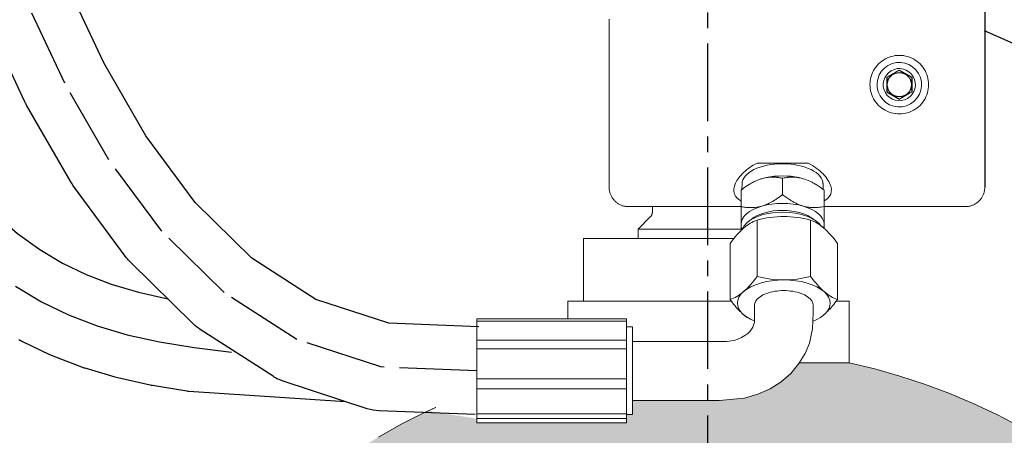
# Model space of a CAD drawing. Units: millimetres. Extents: x 10131 to 71236, y -333301 to 15765.
# Drawn here: x 33537 to 33739, y 14905 to 14990 of the extents above; entities that cross this region are included whole.
import ezdxf

# ---------------------------------------------------------------- set-up
doc = ezdxf.new("R2010")
doc.units = ezdxf.units.MM
doc.header["$LTSCALE"] = 0.5
doc.linetypes.add('CENTER', pattern=[50.8, 31.75, -6.35, 6.35, -6.35])
doc.layers.add('1', color=7, linetype='CENTER')
doc.layers.add('FARVER', color=7, linetype='Continuous')
doc.layers.add('P-PIPE', color=7, linetype='Continuous', lineweight=18)

# ---------------------------------------------------------------- blocks, each defined once
blk = doc.blocks.new('80L 300 Bar Cylinder INERGEN')
for p, q in [((7876.97, 1832.54), (7876.97, 1790.54)), ((7859.45, 1814.51), (7862.04, 1813.05)), ((7856.89, 1813.01), (7856.91, 1810.04)), ((7862.04, 1813.05), (7862.06, 1810.07)), ((7856.91, 1810.04), (7859.49, 1808.57))]:
    blk.add_line(p, q)
blk.add_circle((7859.47, 1811.54), 2.5)
at = {"layer": 'P-PIPE'}
for p, q in [((7800.07, 1824.2), (7800.07, 1824.5)), ((7800.07, 1814.1), (7800.07, 1814.8)), ((7840.79, 1795.45), (7830.35, 1795.45)), ((7835.57, 1792.36), (7835.57, 1789.01)), ((7800.07, 1790.54), (7800.07, 1790.56)), ((7827.07, 1789.91), (7827.07, 1786.55)), ((7827.29, 1791.26), (7827.25, 1790.04)), ((7843.9, 1790.04), (7843.86, 1791.26)), ((7844.07, 1789.91), (7844.07, 1786.55)), ((7804.07, 1786.54), (7827.07, 1786.54)), ((7808.94, 1786.55), (7808.94, 1785.48)), ((7808.94, 1786.55), (7808.94, 1785.48)), ((7844.07, 1786.54), (7872.97, 1786.54)), ((7808.5, 1784.42), (7806.04, 1781.96)), ((7830.35, 1772.26), (7830.35, 1783.77)), ((7841.32, 1783.77), (7841.32, 1772.26)), ((7806.04, 1781.96), (7806.04, 1780)), ((7820.44, 1781.96), (7806.04, 1781.96)), ((7820.44, 1781.96), (7826.98, 1781.96)), ((7794.84, 1780), (7794.84, 1767.2)), ((7794.84, 1780), (7825.76, 1780)), ((7824.86, 1779.01), (7824.86, 1767.5)), ((7846.8, 1779.01), (7846.8, 1767.5)), ((7791.64, 1767.2), (7791.64, 1763.56)), ((7791.64, 1767.2), (7825.15, 1767.2)), ((7829.85, 1764.51), (7829.84, 1766.32)), ((7841.83, 1766.39), (7841.87, 1764.81)), ((7846.57, 1767.2), (7849.24, 1767.2)), ((7849.24, 1754.56), (7849.24, 1767.2)), ((7803.63, 1763.56), (7773.03, 1763.56)), ((7773.03, 1763.56), (7773.03, 1742.27)), ((7803.63, 1742.27), (7803.63, 1763.56)), ((7773.03, 1763.05), (7803.63, 1763.05)), ((7804.83, 1761.92), (7803.63, 1761.92)), ((7804.83, 1743.92), (7804.83, 1761.92)), ((7803.63, 1759.17), (7773.03, 1759.17)), ((7773.03, 1757.44), (7803.63, 1757.44)), ((7838.93, 1754.56), (7849.24, 1754.56)), ((7803.63, 1751.24), (7773.03, 1751.24)), ((7773.03, 1749.18), (7803.63, 1749.18)), ((7803.63, 1744.12), (7773.03, 1744.12)), ((7803.63, 1743.92), (7804.83, 1743.92)), ((7773.03, 1743.11), (7803.63, 1743.11)), ((7803.63, 1742.27), (7773.03, 1742.27))]:
    blk.add_line(p, q, dxfattribs=at)
at = {"layer": 'P-PIPE', "flags": 128}
for points in [[(7800.07, 1824.92), (7800.07, 1824.26), (7800.07, 1823.58), (7800.07, 1822.89), (7800.07, 1822.17), (7800.07, 1821.44), (7800.07, 1820.69), (7800.07, 1819.93), (7800.07, 1819.15), (7800.07, 1818.36), (7800.07, 1817.56), (7800.07, 1816.75), (7800.07, 1815.94), (7800.07, 1815.11), (7800.07, 1814.28), (7800.07, 1813.45), (7800.07, 1812.61), (7800.07, 1811.77), (7800.07, 1811.54)], [(7800.07, 1818.3), (7800.07, 1818.94), (7800.07, 1819.72), (7800.07, 1820.49), (7800.07, 1821.24), (7800.07, 1821.98), (7800.07, 1822.7), (7800.07, 1823.09)], [(7800.07, 1811.54), (7800.07, 1810.7), (7800.07, 1809.86), (7800.07, 1809.03), (7800.07, 1808.2), (7800.07, 1807.37), (7800.07, 1806.55), (7800.07, 1805.74), (7800.07, 1804.94), (7800.07, 1804.14), (7800.07, 1803.36), (7800.07, 1802.6), (7800.07, 1801.84), (7800.07, 1801.11), (7800.07, 1800.39), (7800.07, 1799.68), (7800.07, 1799), (7800.07, 1798.34), (7800.07, 1797.69), (7800.07, 1797.07), (7800.07, 1796.48), (7800.07, 1795.9), (7800.07, 1795.36), (7800.07, 1794.83), (7800.07, 1794.34), (7800.07, 1793.87), (7800.07, 1793.43), (7800.07, 1793.02), (7800.07, 1792.64), (7800.07, 1792.29), (7800.07, 1791.97), (7800.07, 1791.68), (7800.07, 1791.42), (7800.07, 1791.2), (7800.07, 1791.01), (7800.07, 1790.85), (7800.07, 1790.72), (7800.07, 1790.63), (7800.07, 1790.57), (7800.07, 1790.54), (7800.07, 1790.54)], [(7800.07, 1807.33), (7800.07, 1807.97), (7800.07, 1808.8), (7800.07, 1808.98)], [(7800.07, 1796.74), (7800.07, 1796.91), (7800.07, 1797.52), (7800.07, 1798.16), (7800.07, 1798.82), (7800.07, 1799.5), (7800.07, 1800.19), (7800.07, 1800.91), (7800.07, 1801.64), (7800.07, 1802.39), (7800.07, 1803.15), (7800.07, 1803.93), (7800.07, 1804.72), (7800.07, 1805.38)], [(7800.07, 1790.54), (7800.07, 1790.56), (7800.07, 1790.61), (7800.07, 1790.69), (7800.07, 1790.81), (7800.07, 1790.96), (7800.07, 1791.14), (7800.07, 1791.36), (7800.07, 1791.61), (7800.07, 1791.89), (7800.07, 1792.2), (7800.07, 1792.54), (7800.07, 1792.91), (7800.07, 1793.32), (7800.07, 1793.75), (7800.07, 1794.21), (7800.07, 1794.7), (7800.07, 1795.21), (7800.07, 1795.75), (7800.07, 1796.32), (7800.07, 1796.67)], [(7800.07, 1790.57), (7800.07, 1790.54), (7800.07, 1790.54)], [(7804.07, 1786.54), (7803.91, 1786.54), (7803.75, 1786.55), (7803.59, 1786.57), (7803.44, 1786.59), (7803.28, 1786.62), (7803.12, 1786.66), (7802.97, 1786.7), (7802.81, 1786.74), (7802.66, 1786.8), (7802.51, 1786.86), (7802.37, 1786.92), (7802.23, 1786.99), (7802.08, 1787.07), (7801.95, 1787.15), (7801.81, 1787.24), (7801.68, 1787.33), (7801.56, 1787.43), (7801.43, 1787.53), (7801.32, 1787.64), (7801.2, 1787.75), (7801.09, 1787.87), (7800.99, 1787.99), (7800.89, 1788.12), (7800.8, 1788.25), (7800.71, 1788.38), (7800.62, 1788.52), (7800.54, 1788.66), (7800.47, 1788.8), (7800.41, 1788.94), (7800.34, 1789.09), (7800.29, 1789.24), (7800.24, 1789.39), (7800.2, 1789.55), (7800.16, 1789.7), (7800.13, 1789.86), (7800.11, 1790.02), (7800.09, 1790.18), (7800.08, 1790.34), (7800.07, 1790.5), (7800.07, 1790.54)], [(7804.07, 1786.54), (7803.91, 1786.54), (7803.75, 1786.55), (7803.59, 1786.57), (7803.44, 1786.59), (7803.28, 1786.62), (7803.12, 1786.66), (7802.97, 1786.7), (7802.81, 1786.74), (7802.66, 1786.8), (7802.51, 1786.86), (7802.37, 1786.92), (7802.23, 1786.99), (7802.08, 1787.07), (7801.95, 1787.15), (7801.81, 1787.24), (7801.68, 1787.33), (7801.56, 1787.43), (7801.43, 1787.53), (7801.32, 1787.64), (7801.2, 1787.75), (7801.09, 1787.87), (7800.99, 1787.99), (7800.89, 1788.12), (7800.8, 1788.25), (7800.71, 1788.38), (7800.62, 1788.52), (7800.54, 1788.66), (7800.47, 1788.8), (7800.41, 1788.94), (7800.34, 1789.09), (7800.29, 1789.24), (7800.24, 1789.39), (7800.2, 1789.55), (7800.16, 1789.7), (7800.13, 1789.86), (7800.11, 1790.02), (7800.09, 1790.18), (7800.08, 1790.34), (7800.07, 1790.5), (7800.07, 1790.54)], [(7876.97, 1790.54), (7876.97, 1790.38), (7876.96, 1790.22), (7876.94, 1790.06), (7876.92, 1789.9), (7876.89, 1789.75), (7876.86, 1789.59), (7876.82, 1789.44), (7876.77, 1789.28), (7876.72, 1789.13), (7876.66, 1788.98), (7876.59, 1788.84), (7876.52, 1788.69), (7876.44, 1788.55), (7876.36, 1788.42), (7876.27, 1788.28), (7876.18, 1788.15), (7876.08, 1788.03), (7875.98, 1787.9), (7875.87, 1787.79), (7875.76, 1787.67), (7875.64, 1787.56), (7875.52, 1787.46), (7875.4, 1787.36), (7875.27, 1787.26), (7875.13, 1787.18), (7875, 1787.09), (7874.86, 1787.01), (7874.72, 1786.94), (7874.57, 1786.87), (7874.42, 1786.81), (7874.27, 1786.76), (7874.12, 1786.71), (7873.97, 1786.67), (7873.81, 1786.63), (7873.65, 1786.6), (7873.49, 1786.58), (7873.34, 1786.56), (7873.18, 1786.55), (7873.02, 1786.54), (7872.97, 1786.54)], [(7876.97, 1790.54), (7876.97, 1790.38), (7876.96, 1790.22), (7876.94, 1790.06), (7876.92, 1789.9), (7876.89, 1789.75), (7876.86, 1789.59), (7876.82, 1789.44), (7876.77, 1789.28), (7876.72, 1789.13), (7876.66, 1788.98), (7876.59, 1788.84), (7876.52, 1788.69), (7876.44, 1788.55), (7876.36, 1788.42), (7876.27, 1788.28), (7876.18, 1788.15), (7876.08, 1788.03), (7875.98, 1787.9), (7875.87, 1787.79), (7875.76, 1787.67), (7875.64, 1787.56), (7875.52, 1787.46), (7875.4, 1787.36), (7875.27, 1787.26), (7875.13, 1787.18), (7875, 1787.09), (7874.86, 1787.01), (7874.72, 1786.94), (7874.57, 1786.87), (7874.42, 1786.81), (7874.27, 1786.76), (7874.12, 1786.71), (7873.97, 1786.67), (7873.81, 1786.63), (7873.65, 1786.6), (7873.49, 1786.58), (7873.34, 1786.56), (7873.18, 1786.55), (7873.02, 1786.54)], [(7808.5, 1784.42), (7808.54, 1784.46), (7808.58, 1784.51), (7808.62, 1784.55), (7808.65, 1784.6), (7808.69, 1784.65), (7808.72, 1784.7), (7808.75, 1784.75), (7808.78, 1784.8), (7808.8, 1784.86), (7808.83, 1784.91), (7808.85, 1784.97), (7808.87, 1785.03), (7808.89, 1785.08), (7808.9, 1785.14), (7808.91, 1785.2), (7808.92, 1785.26), (7808.93, 1785.32), (7808.93, 1785.38), (7808.94, 1785.44), (7808.94, 1785.48)], [(7808.54, 1784.46), (7808.58, 1784.51), (7808.62, 1784.55), (7808.65, 1784.6)], [(7841.87, 1764.81), (7841.68, 1761.51), (7841.07, 1758.57), (7840.2, 1756.43), (7838.93, 1754.37), (7837.26, 1752.38), (7835.26, 1750.63), (7833.03, 1749.21), (7830.52, 1748.09), (7827.81, 1747.32), (7822.57, 1746.84), (7804.83, 1746.84)], [(7804.83, 1758.92), (7824.11, 1758.93), (7825.65, 1759.13), (7826.45, 1759.38), (7827.2, 1759.7), (7827.88, 1760.11), (7828.48, 1760.57), (7828.94, 1761.05), (7829.47, 1761.86), (7829.72, 1762.46), (7829.8, 1762.88), (7829.83, 1763.21), (7829.85, 1764.16), (7829.85, 1764.51)], [(7849.24, 1754.56), (7854.43, 1753.3), (7859.56, 1751.84), (7864.64, 1750.17), (7869.64, 1748.3), (7874.56, 1746.24), (7879.4, 1743.97), (7884.14, 1741.52)], [(7849.24, 1754.56), (7854.43, 1753.3), (7859.56, 1751.84), (7864.64, 1750.17), (7869.64, 1748.3), (7874.56, 1746.24), (7879.4, 1743.97), (7884.14, 1741.52)], [(7752.86, 1739.33), (7757.52, 1741.94), (7762.27, 1744.36), (7764.58, 1745.42)], [(7752.86, 1739.33), (7757.52, 1741.94), (7762.27, 1744.36), (7764.51, 1745.39)]]:
    blk.add_lwpolyline(points, dxfattribs=at)
at = {"layer": 'P-PIPE'}
for radius, start, end in [(6, 130.92, 147.2263), (6, 114.6008, 130.9091), (6, 98.211, 114.5455), (4.56, 300.4234, 120.4234), (6, 81.8182, 97.7345), (6, 65.4545, 81.7881), (6, 49.0909, 65.3985), (6, 32.7732, 49.0797), (6, 147.359, 163.5849), (4.57, 120.4234, 300.4234), (3.3, 120.4234, 300.4234), (3.3, 300.4234, 120.4234), (6, 16.4144, 32.641), (6, 163.6364, 180), (6, 0, 16.3636), (6, 180, 196.3636), (6, 196.4145, 212.7273), (6, 327.2727, 343.585), (6, 343.6364, 0), (6, 212.7733, 229.0797), (6, 310.92, 327.2264), (6, 229.0909, 245.3986), (6, 245.4545, 261.7882), (6, 278.2111, 294.5455), (6, 294.6009, 310.9091), (6, 262.2655, 278.1818)]:
    blk.add_arc((7859.47, 1811.54), radius, start, end, dxfattribs=at)
for centre, major_axis, ratio, start_param, end_param in [((7835.57, 1791.19), (8.28, 0), 0.5, 1.570796, 3.141593), ((7835.57, 1791.19), (8.28, 0), 0.5, 0, 1.570796), ((7835.57, 1788.59), (8.5, 0), 0.5, 2.037031, 2.094395), ((7835.57, 1788.59), (8.5, 0), 0.5, 1.163553, 1.97804), ((7835.57, 1782.96), (8.5, 0), 0.5, 2.094395, 3.141593), ((7835.57, 1782.1), (7.35, 0), 0.5, 1.570796, 2.610949), ((7835.57, 1782.96), (8.5, 0), 0.5, 1.047198, 2.094395), ((7835.57, 1782.1), (7.35, 0), 0.5, 0.524784, 1.570796), ((7835.57, 1782.96), (8.5, 0), 0.5, 0, 1.047198), ((7835.57, 1781.25), (8.33, 0), 0.5, 1.570796, 2.98958), ((7835.57, 1781.25), (8.33, 0), 0.5, 0.290944, 1.570796), ((7835.57, 1782.96), (8.5, 0), 0.5, 3.141593, 3.374303), ((7835.83, 1779.75), (9.5, 0), 0.501019, 2.692794, 2.718548), ((7835.57, 1782.96), (8.5, 0), 0.5, 6.105483, 6.283185), ((7835.83, 1779.75), (9.5, 0), 0.501019, 0.419092, 0.471211), ((7835.83, 1779.75), (9.5, 0), 0.501019, 0.419092, 0.471211), ((7835.83, 1766.77), (9.5, 0), 0.501019, 0, 3.141593), ((7835.83, 1766.77), (9.5, 0), 0.501019, 3.141593, 4.018497), ((7835.83, 1766.77), (9.5, 0), 0.501019, 5.395522, 6.283185)]:
    blk.add_ellipse(centre, major_axis=major_axis, ratio=ratio, start_param=start_param, end_param=end_param, dxfattribs=at)
for points, knots in [([(7856.89, 1813.01), (7857.02, 1813.09), (7857.23, 1813.21), (7857.51, 1813.37), (7857.8, 1813.54), (7858.02, 1813.67), (7858.17, 1813.76)], [-1, -1, -1, -1, -0.666667, -0.5, -0.333333, 0, 0, 0, 0]), ([(7859.45, 1814.51), (7859.32, 1814.44), (7859.11, 1814.32), (7858.83, 1814.15), (7858.54, 1813.98), (7858.32, 1813.85), (7858.17, 1813.76)], [0, 0, 0, 0, 0.333333, 0.5, 0.666667, 1, 1, 1, 1]), ([(7860.78, 1809.32), (7860.93, 1809.41), (7861.15, 1809.54), (7861.44, 1809.71), (7861.72, 1809.87), (7861.92, 1809.99), (7862.06, 1810.07)], [0, 0, 0, 0, 0.333333, 0.5, 0.666667, 1, 1, 1, 1]), ([(7860.78, 1809.32), (7860.63, 1809.23), (7860.4, 1809.1), (7860.12, 1808.93), (7859.83, 1808.77), (7859.63, 1808.65), (7859.49, 1808.57)], [-1, -1, -1, -1, -0.666667, -0.5, -0.333333, 0, 0, 0, 0]), ([(7827.06, 1787.75), (7826.39, 1788.09), (7825.4, 1789.06), (7825.63, 1791.21), (7827.42, 1793.6), (7829.28, 1794.92), (7830.35, 1795.45)], [0.2311782, 0.2311782, 0.2311782, 0.2311782, 0.4210526, 0.6315789, 0.8157895, 1, 1, 1, 1]), ([(7840.79, 1795.45), (7842.01, 1794.84), (7844.1, 1793.29), (7845.76, 1790.67), (7845.54, 1788.77), (7844.57, 1788), (7844.08, 1787.75)], [0, 0, 0, 0, 0.2105263, 0.4210526, 0.6315789, 0.7688019, 0.7688019, 0.7688019, 0.7688019]), ([(7831.32, 1792.27), (7831.03, 1792.19), (7830.44, 1791.98), (7829.63, 1791.6), (7829.03, 1791.26), (7828.61, 1791), (7827.98, 1790.59), (7827.47, 1790.22), (7827.07, 1789.91)], [0, 0, 0, 0, 0.2, 0.4, 0.55, 0.625, 0.7, 1, 1, 1, 1]), ([(7835.57, 1792.36), (7835.31, 1792.42), (7834.77, 1792.51), (7834.01, 1792.58), (7833.41, 1792.59), (7832.98, 1792.57), (7832.32, 1792.51), (7831.77, 1792.4), (7831.32, 1792.27)], [0, 0, 0, 0, 0.2, 0.4, 0.55, 0.625, 0.7, 1, 1, 1, 1]), ([(7839.82, 1792.27), (7839.53, 1792.36), (7838.94, 1792.49), (7838.13, 1792.58), (7837.53, 1792.59), (7837.11, 1792.57), (7836.48, 1792.52), (7835.97, 1792.45), (7835.57, 1792.36)], [0, 0, 0, 0, 0.2, 0.4, 0.55, 0.625, 0.7, 1, 1, 1, 1]), ([(7844.07, 1789.91), (7843.81, 1790.12), (7843.27, 1790.52), (7842.51, 1791.03), (7841.91, 1791.39), (7841.48, 1791.61), (7840.82, 1791.93), (7840.27, 1792.14), (7839.82, 1792.27)], [0, 0, 0, 0, 0.2, 0.4, 0.55, 0.625, 0.7, 1, 1, 1, 1]), ([(7831.32, 1786.64), (7831.62, 1786.73), (7832.21, 1786.93), (7833.01, 1787.31), (7833.62, 1787.65), (7834.04, 1787.91), (7834.67, 1788.32), (7835.17, 1788.69), (7835.57, 1789.01)], [0, 0, 0, 0, 0.2, 0.4, 0.55, 0.625, 0.7, 1, 1, 1, 1]), ([(7835.57, 1789.01), (7835.84, 1788.8), (7836.38, 1788.39), (7837.14, 1787.88), (7837.74, 1787.53), (7838.17, 1787.3), (7838.82, 1786.98), (7839.38, 1786.77), (7839.82, 1786.64)], [0, 0, 0, 0, 0.2, 0.4, 0.55, 0.625, 0.7, 1, 1, 1, 1]), ([(7827.07, 1786.55), (7827.34, 1786.5), (7827.88, 1786.4), (7828.64, 1786.33), (7829.24, 1786.33), (7829.67, 1786.35), (7830.32, 1786.41), (7830.88, 1786.52), (7831.32, 1786.64)], [0, 0, 0, 0, 0.2, 0.4, 0.55, 0.625, 0.7, 1, 1, 1, 1]), ([(7827.07, 1782.96), (7827.07, 1783.13), (7827.07, 1783.51), (7827.07, 1784.12), (7827.07, 1784.63), (7827.07, 1785.01), (7827.07, 1785.6), (7827.07, 1786.12), (7827.07, 1786.55)], [0, 0, 0, 0, 0.2, 0.4, 0.55, 0.625, 0.7, 1, 1, 1, 1]), ([(7839.82, 1786.64), (7840.12, 1786.56), (7840.71, 1786.42), (7841.51, 1786.33), (7842.12, 1786.33), (7842.54, 1786.34), (7843.17, 1786.39), (7843.67, 1786.47), (7844.07, 1786.55)], [0, 0, 0, 0, 0.2, 0.4, 0.55, 0.625, 0.7, 1, 1, 1, 1]), ([(7844.07, 1786.55), (7844.07, 1786.27), (7844.07, 1785.71), (7844.07, 1784.98), (7844.07, 1784.45), (7844.07, 1784.1), (7844.07, 1783.59), (7844.07, 1783.22), (7844.07, 1782.96)], [0, 0, 0, 0, 0.2, 0.4, 0.55, 0.625, 0.7, 1, 1, 1, 1]), ([(7827.07, 1781.65), (7827.07, 1781.67), (7827.07, 1781.73), (7827.07, 1781.88), (7827.07, 1782.04), (7827.07, 1782.19), (7827.07, 1782.44), (7827.07, 1782.71), (7827.07, 1782.96)], [0, 0, 0, 0, 0.2, 0.4, 0.55, 0.625, 0.7, 1, 1, 1, 1]), ([(7833.99, 1769.19), (7833.39, 1769.09), (7832.23, 1768.8), (7830.42, 1767.87), (7829.84, 1766.94), (7829.84, 1766.33)], [-0.4, -0.4, -0.4, -0.4, -0.3, -0.2, 0, 0, 0, 0]), ([(7841.83, 1766.33), (7841.83, 1766.95), (7841.25, 1767.89), (7839.44, 1768.8), (7838.28, 1769.1), (7837.68, 1769.19)], [-1, -1, -1, -1, -0.8, -0.7, -0.6, -0.6, -0.6, -0.6]), ([(7827.32, 1764.64), (7827.41, 1764.56), (7827.73, 1764.27), (7828.05, 1764.02), (7828.28, 1763.85)], [-0.5499987, -0.5499987, -0.5499987, -0.5499987, -0.5, -0.375, -0.375, -0.375, -0.375]), ([(7843.36, 1763.83), (7843.59, 1763.99), (7843.91, 1764.25), (7844.23, 1764.54), (7844.33, 1764.63)], [-0.625, -0.625, -0.625, -0.625, -0.5, -0.4487151, -0.4487151, -0.4487151, -0.4487151])]:
    blk.add_open_spline(points, degree=3, knots=knots, dxfattribs=at)
for points in [[(7824.86, 1779.01), (7825.77, 1780.29), (7827.59, 1782.36), (7829.43, 1783.46), (7830.35, 1783.77)], [(7830.35, 1783.77), (7832.16, 1784.26), (7835.8, 1784.75), (7839.47, 1784.26), (7841.32, 1783.77)], [(7841.32, 1783.77), (7842.22, 1783.48), (7844.04, 1782.39), (7845.88, 1780.3), (7846.8, 1779.01)], [(7844.07, 1783.53), (7844.07, 1783.32), (7844.07, 1783.13), (7844.07, 1782.96)], [(7844.07, 1782.96), (7844.07, 1782.79), (7844.07, 1782.64), (7844.07, 1782.5)], [(7844.07, 1782.96), (7844.07, 1782.79), (7844.07, 1782.49), (7844.07, 1782.25), (7844.07, 1782.15)], [(7830.35, 1772.26), (7829.44, 1770.99), (7827.62, 1768.92), (7825.79, 1767.81), (7824.86, 1767.5)], [(7841.32, 1772.26), (7839.51, 1771.77), (7835.87, 1771.28), (7832.19, 1771.77), (7830.35, 1772.26)], [(7846.8, 1767.5), (7845.9, 1767.8), (7844.08, 1768.89), (7842.24, 1770.97), (7841.32, 1772.26)], [(7824.86, 1767.5), (7825.53, 1766.57), (7826.19, 1765.76), (7826.86, 1765.08)], [(7837.68, 1769.19), (7837.08, 1769.29), (7835.83, 1769.39), (7834.59, 1769.29), (7833.99, 1769.19)], [(7844.83, 1765.11), (7845.48, 1765.78), (7846.14, 1766.58), (7846.8, 1767.5)]]:
    blk.add_open_spline(points, degree=3, dxfattribs=at)

msp = doc.modelspace()

# ---------------------------------------------------------------- hatches: boundary and pattern name
at = {"layer": 'FARVER', "true_color": 0x58ba48}
h = msp.add_hatch(color=85, dxfattribs=at)
h.dxf.hatch_style = 1
h.paths.add_polyline_path([(33678.48, 14912.3), (33662.75, 14912.3), (33662.75, 14909.38), (33661.55, 14909.38), (33661.55, 14907.73), (33630.95, 14907.73), (33630.95, 14908.55), (33620.92, 14910.16), (33620.19, 14909.82), (33615.43, 14907.4), (33610.77, 14904.79), (33606.22, 14902), (33601.78, 14899.02), (33597.47, 14895.87), (33593.29, 14892.55), (33589.24, 14889.07), (33585.34, 14885.43), (33581.58, 14881.63), (33577.98, 14877.69), (33574.54, 14873.6), (33571.27, 14869.39), (33568.17, 14865.04), (33565.24, 14860.57), (33562.5, 14855.99), (33559.94, 14851.31), (33557.57, 14846.52), (33555.39, 14841.65), (33553.41, 14836.69), (33551.63, 14831.65), (33550.05, 14826.55), (33548.68, 14821.39), (33547.51, 14816.18), (33546.56, 14810.93), (33545.81, 14805.64), (33545.28, 14800.33), (33544.96, 14795), (33544.85, 14789.66), (33678.48, 14789.66)])
h.paths.add_polyline_path([(33768.11, 14888.48), (33764.09, 14891.99), (33759.93, 14895.33), (33755.64, 14898.51), (33751.22, 14901.51), (33746.69, 14904.34), (33742.05, 14906.98), (33737.31, 14909.43), (33732.47, 14911.7), (33727.55, 14913.76), (33722.55, 14915.63), (33717.48, 14917.3), (33712.34, 14918.76), (33707.15, 14920.02), (33697, 14920.02), (33695.17, 14917.84), (33693.17, 14916.09), (33690.94, 14914.67), (33688.44, 14913.55), (33685.73, 14912.78), (33680.49, 14912.3), (33678.48, 14912.3), (33678.48, 14789.66), (33811.85, 14789.66), (33811.78, 14794.11), (33811.49, 14799.44), (33810.99, 14804.76), (33810.28, 14810.05), (33809.36, 14815.31), (33808.23, 14820.53), (33806.89, 14825.7), (33805.35, 14830.81), (33803.6, 14835.86), (33801.65, 14840.83), (33799.51, 14845.72), (33797.17, 14850.52), (33794.64, 14855.22), (33791.93, 14859.82), (33789.03, 14864.31), (33785.96, 14868.67), (33782.71, 14872.91), (33779.3, 14877.02), (33775.72, 14880.99), (33771.99, 14884.81)])

# ---------------------------------------------------------------- linework, layer by layer
for points in [[(33489.95, 15091.01), (33490.21, 15069.14), (33490.96, 15050.97), (33492.17, 15035.93), (33493.79, 15023.58), (33495.8, 15013.41), (33498.15, 15004.91), (33500.83, 14997.5), (33503.88, 14990.62), (33507.28, 14983.91), (33510.97, 14977.4), (33514.91, 14971.19), (33519.06, 14965.32), (33523.38, 14959.86), (33527.82, 14954.87), (33532.34, 14950.4), (33536.89, 14946.5), (33541.45, 14943.2), (33546.1, 14940.42), (33550.94, 14938.08), (33556.08, 14936.11), (33561.64, 14934.47), (33567.7, 14933.12)], [(33631.3, 14927.37), (33612.88, 14928.1), (33597.97, 14933), (33584.83, 14941.45), (33573.23, 14952.88), (33563.14, 14966.51), (33554.55, 14981.45), (33547.38, 14996.74), (33541.52, 15011.41), (33536.87, 15024.6), (33533.31, 15036.29), (33530.68, 15046.74), (33528.81, 15056.25), (33527.55, 15065.13), (33526.74, 15073.72), (33526.24, 15082.31), (33525.91, 15091.24)], [(33734.73, 14988.07), (33739.99, 14985.75), (33764.44, 14973.79), (33788.66, 14960.87), (33812.11, 14947.31), (33836.27, 14934.31), (33860.65, 14924.09), (33912.65, 14910.9)]]:
    msp.add_lwpolyline(points)
for points in [[(33630.59, 14909.39), (33610.91, 14910.16, -0.069644), (33608.46, 14910.6), (33591.26, 14916.26, -0.063661), (33589.2, 14917.24), (33574.3, 14926.82, -0.051541), (33572.86, 14927.98), (33560.09, 14940.55, -0.039028), (33559.17, 14941.61), (33548.36, 14956.22, -0.028758), (33547.79, 14957.09), (33538.76, 14972.8, -0.020879), (33538.41, 14973.47), (33530.97, 14989.34, -0.014649)], [(33537.2, 14924.77, 0.02225), (33537.9, 14924.39), (33543.45, 14921.7, 0.021391), (33544.16, 14921.4), (33549.99, 14919.17, 0.019456), (33550.65, 14918.95), (33556.83, 14917.12, 0.01679), (33557.42, 14916.97), (33564.02, 14915.5, 0.013793), (33564.5, 14915.4), (33571.58, 14914.23, 0.010801), (33571.97, 14914.17), (33604.06, 14912.05)]]:
    msp.add_lwpolyline(points, format="xyb")
at = {"layer": '1'}
msp.add_line((33678.18, 13166.14), (33678.18, 15086.02), dxfattribs=at)
for points in [[(33630.95, 14918.38), (33611.27, 14919.15), (33594.07, 14924.81), (33579.17, 14934.39), (33566.41, 14946.96), (33555.6, 14961.58), (33546.56, 14977.29), (33539.12, 14993.16), (33533.09, 15008.24), (33528.32, 15021.79), (33524.64, 15033.88), (33521.89, 15044.77), (33519.94, 15054.75), (33518.61, 15064.08), (33517.77, 15073.03), (33517.25, 15081.88), (33516.91, 15090.9)], [(33536.49, 14935.68), (33541.82, 14932.49), (33547.37, 14929.81), (33553.2, 14927.58), (33559.38, 14925.76), (33565.98, 14924.28), (33573.06, 14923.11), (33580.68, 14922.18)]]:
    msp.add_lwpolyline(points, dxfattribs=at)

# ---------------------------------------------------------------- block references
msp.add_blockref('80L 300 Bar Cylinder INERGEN', (25857.91, 13165.46))

doc.saveas('drawing.dxf')
